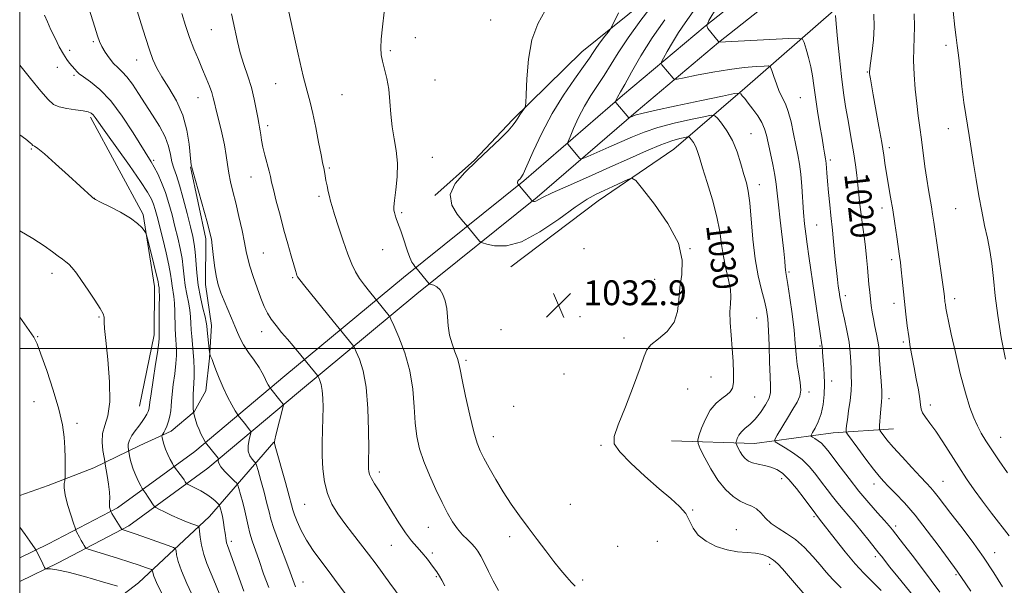
# Model space of a CAD drawing. Extents: x 2152300 to 2155200, y 337300 to 340200.
# Drawn here: x 2152500 to 2152817, y 338924 to 339106 of the extents above; entities that cross this region are included whole.
import ezdxf
from ezdxf.enums import TextEntityAlignment as Align

# ---------------------------------------------------------------- set-up
doc = ezdxf.new("R2010")
doc.units = 0
doc.header["$MEASUREMENT"] = 0
for name, color, linetype, lineweight in [('32000', 7, 'Continuous', 0), ('DTM HARD BREAKLINE', 7, 'Continuous', 0), ('DTM SPOT ELEVATION', 2, 'Continuous', 13), ('INDEX CONTOUR', 41, 'Continuous', 13), ('INDEX CONTOUR LABEL', 244, 'Continuous', 0), ('INTERMEDIATE CONTOUR', 44, 'Continuous', 0), ('SPOT ELEVATION', 7, 'Continuous', 0)]:
    doc.layers.add(name, color=color, linetype=linetype, lineweight=lineweight)
doc.styles.add('Style-ITALICS', font='ITALICS.shx')

# ---------------------------------------------------------------- blocks, each defined once
blk = doc.blocks.new('SPOT')
at = {"layer": 'SPOT ELEVATION'}
for p, q in [((-3.91, -3.91), (3.82, 3.81)), ((-1.65, 3.77), (1.72, -3.93))]:
    blk.add_line(p, q, dxfattribs=at)

msp = doc.modelspace()

# ---------------------------------------------------------------- linework, layer by layer
at = {"layer": '32000', "flags": 128}
for points in [[(2152500, 337500), (2155000, 337500), (2155000, 340000), (2152500, 340000), (2152500, 337500)], [(2152500, 339000), (2155000, 339000)]]:
    msp.add_lwpolyline(points, dxfattribs=at)
at = {"layer": 'DTM HARD BREAKLINE'}
for points in [[(2152983.82, 339310.35, 992.65), (2152969.78, 339301.39, 993.12), (2152944.16, 339281.56, 994.87), (2152919.61, 339263.84, 997.09), (2152897.82, 339245.13, 999.26), (2152867.03, 339222.83, 1002.37), (2152841.42, 339200.4, 1005.49), (2152813.9, 339178.67, 1009.08), (2152784.66, 339154.77, 1012.57), (2152757.09, 339132.48, 1016.4), (2152720.94, 339103.9, 1022.02), (2152694.27, 339081.48, 1025.7), (2152662.45, 339054, 1029.81), (2152623.74, 339022.9, 1034.48), (2152585.46, 338991.19, 1041.09), (2152556.4, 338966.91, 1046.67), (2152531.53, 338948.68, 1051.62), (2152509.31, 338937.11, 1055.54), (2152500, 338932.587, 1056.591)], [(2152987.48, 339304.62, 992.65), (2152973.7, 339295.82, 993.12), (2152948.23, 339276.11, 994.87), (2152923.82, 339258.49, 997.09), (2152902.04, 339239.79, 999.26), (2152871.27, 339217.51, 1002.37), (2152845.77, 339195.17, 1005.49), (2152818.16, 339173.37, 1009.08), (2152788.95, 339149.49, 1012.57), (2152761.34, 339127.17, 1016.4), (2152725.24, 339098.63, 1022.02), (2152698.68, 339076.3, 1025.7), (2152666.8, 339048.77, 1029.81), (2152628.04, 339017.63, 1034.48), (2152589.81, 338985.96, 1041.09), (2152560.59, 338961.55, 1046.67), (2152535.13, 338942.89, 1051.62), (2152512.37, 338931.04, 1055.54), (2152500, 338925.028, 1056.912)], [(2152825.53, 339204.47, 1007.79), (2152798.55, 339191.09, 1011.28), (2152762.96, 339160.97, 1017.37), (2152739.57, 339139.65, 1022.8), (2152715.18, 339123.08, 1027.57), (2152681.19, 339095.57, 1030.93), (2152658.85, 339073.72, 1032.25), (2152646.6, 339060.7, 1032.11), (2152633.84, 339049.27, 1032.11)], [(2152658.32, 339026.37, 1032.58), (2152686.45, 339047.63, 1032.72), (2152710.84, 339064.2, 1031.16), (2152733.68, 339083.94, 1025.59), (2152762.38, 339108.88, 1020.07), (2152784.71, 339130.2, 1015.25), (2152816.06, 339156.69, 1009.16)], [(2152522.77, 339074.51, 1048.33), (2152539.76, 339043.2, 1049.78), (2152543.5, 339020.04, 1050.64), (2152543.33, 339004.49, 1050.59), (2152538.63, 338981.42, 1050.91)], [(2152555.02, 339058.57, 1042.07), (2152560.02, 339035.36, 1042.35), (2152559.86, 339020.63, 1042.64), (2152561.81, 339007.45, 1043.39), (2152561.17, 338996.93, 1044.1), (2152560, 338986.42, 1044.76), (2152556.24, 338979.62, 1045.94), (2152548.81, 338973.39, 1047.55), (2152538.76, 338968.77, 1049.06), (2152523.94, 338961.57, 1052.93), (2152509.15, 338955.94, 1054.63), (2152500, 338952.67, 1055.419)], [(2152710.04, 338970.26, 1031.32), (2152736.87, 338969.43, 1027.02), (2152762.16, 338972.83, 1022.77), (2152781.65, 338974.19, 1019.14)], [(2152500, 338897.396, 1063.322), (2152513.85, 338905.9, 1061.86), (2152538.26, 338924.57, 1055.2), (2152561.13, 338945.89, 1049.11), (2152581.92, 338969.87, 1042.02)]]:
    msp.add_polyline3d(points, dxfattribs=at)
at = {"layer": 'DTM SPOT ELEVATION'}
for p in [(2152651.74, 339105.87, 1032.74), (2152561.79, 339102.78, 1038.85), (2152523.7, 339098.88, 1044.25), (2152627.52, 339100.15, 1033.39), (2152516.13, 339096.04, 1045.53), (2152619.43, 339095.99, 1033.78), (2152798.51, 339097.72, 1014.43), (2152537.75, 339092.98, 1042.69), (2152512.15, 339090.64, 1046.63), (2152773.16, 339089.06, 1018.1), (2152517.46, 339088.03, 1046.27), (2152633.85, 339086.51, 1033.12), (2152582.5, 339085.32, 1036.85), (2152557.46, 339080.78, 1040.76), (2152603.88, 339081.79, 1034.95), (2152751.64, 339080.79, 1023.02), (2152579.87, 339071.83, 1037.58), (2152799.26, 339070.87, 1014.66), (2152735.71, 339069.22, 1027.09), (2152503.74, 339064.33, 1050.16), (2152780.25, 339064.77, 1017.58), (2152543.14, 339060.66, 1045.74), (2152633.02, 339061.65, 1033.18), (2152761.26, 339060.77, 1021.67), (2152599.82, 339058.16, 1035.8), (2152574.53, 339055.28, 1038.72), (2152738.42, 339052.77, 1027.36), (2152524.04, 339048.4, 1049.98), (2152596.5, 339049.04, 1036.33), (2152777.93, 339045.33, 1018.55), (2152801.61, 339045.06, 1014.79), (2152623.11, 339043.74, 1033.76), (2152756.82, 339039.78, 1023), (2152617.01, 339031.9, 1034.72), (2152681.9, 339032.2, 1033.58), (2152716.03, 339032.17, 1032), (2152578.56, 339030.8, 1039), (2152781, 339028.63, 1018.43), (2152510.43, 339024.29, 1052.49), (2152588, 339022.83, 1038.17), (2152704.63, 339022.34, 1032.87), (2152747.92, 339024.69, 1025.78), (2152766.04, 339017.05, 1021.56), (2152801.28, 339016.13, 1015.51), (2152781.81, 339014.58, 1018.53), (2152525.57, 339010.23, 1052.15), (2152680.59, 339010.27, 1032.92), (2152737.55, 339009.92, 1028.9), (2152505.83, 339003.84, 1053.91), (2152577.96, 339005.44, 1040.6), (2152655.11, 339006.16, 1033.18), (2152694.71, 339003.47, 1032.32), (2152757.97, 339000.82, 1024.15), (2152784.82, 339002.1, 1018.27), (2152643.84, 338996.2, 1033.71), (2152675.42, 338991.83, 1032.5), (2152722.82, 338990.82, 1030.99), (2152761.65, 338989.59, 1023.37), (2152715.24, 338987.05, 1031.39), (2152736.85, 338984.47, 1029.16), (2152754.37, 338985.99, 1025.65), (2152504.6, 338982.88, 1054.82), (2152659.18, 338981.42, 1032.78), (2152780.13, 338983.92, 1019.57), (2152793.5, 338981.84, 1017.56), (2152518.49, 338975.94, 1053.58), (2152652.65, 338971.69, 1033.35), (2152816.15, 338971.38, 1015.22), (2152687.4, 338968.85, 1032.1), (2152615.89, 338960.32, 1037.54), (2152745.62, 338958.08, 1028.55), (2152775.38, 338956.41, 1022.57), (2152797.52, 338957.29, 1019.11), (2152591.89, 338949.83, 1040.9), (2152677.47, 338949.82, 1032.77), (2152716.85, 338948.05, 1031.94), (2152756.02, 338945.9, 1028.23), (2152782.28, 338942.86, 1023.62), (2152631.7, 338942.4, 1036.81), (2152730.92, 338941.66, 1031.25), (2152568.21, 338937.89, 1047.6), (2152619.8, 338936.7, 1038.9), (2152657.95, 338939.41, 1034.51), (2152705.5, 338937.98, 1032.61), (2152633.04, 338934.2, 1037.66), (2152692.77, 338936.29, 1032.91), (2152814.17, 338934.27, 1019.35), (2152741.75, 338930.56, 1032.44), (2152775.78, 338933.02, 1026.4), (2152801.73, 338927.22, 1022.2), (2152591.35, 338924.83, 1043.3), (2152634.31, 338926.58, 1038.15), (2152681.49, 338925.51, 1033.7)]:
    msp.add_point(p, dxfattribs=at)
at = {"layer": 'INDEX CONTOUR', "flags": 128}
for points, elevation in [([(2152622.946, 338919.505), (2152619.2791, 338924.503), (2152614.896, 338930.541), (2152612.458, 338933.814), (2152609.886, 338937.144), (2152607.291, 338940.456), (2152604.801, 338943.676), (2152602.541, 338946.781), (2152600.625, 338949.932), (2152599.16, 338953.341), (2152598.218, 338957.153), (2152597.711, 338961.262), (2152597.514, 338965.497), (2152597.509, 338969.6991), (2152597.604, 338973.755), (2152597.716, 338977.564), (2152597.768, 338981.026), (2152597.714, 338984.044), (2152597.5149, 338986.5269), (2152597.16, 338988.406), (2152596.745, 338989.728), (2152596.393, 338990.564), (2152596.175, 338991.026), (2152595.945, 338991.375), (2152588.133, 339000.855), (2152586.307, 339003.026), (2152584.412, 339005.243), (2152582.608, 339007.416), (2152581.058, 339009.481), (2152579.856, 339011.446), (2152578.835, 339013.589), (2152577.767, 339016.257), (2152576.501, 339019.634), (2152575.21, 339023.263), (2152574.15, 339026.523), (2152573.486, 339029.025), (2152573.026, 339031.311), (2152572.49, 339034.151), (2152571.6709, 339038.067), (2152570.661, 339042.579), (2152569.626, 339046.954), (2152568.708, 339050.63), (2152567.949, 339053.722), (2152567.365, 339056.5151), (2152566.943, 339059.282), (2152566.536, 339062.254), (2152565.9661, 339065.652), (2152565.125, 339069.555), (2152564.174, 339073.484), (2152563.344, 339076.818), (2152562.793, 339079.138), (2152562.378, 339080.827), (2152561.885, 339082.471), (2152561.139, 339084.541), (2152560.143, 339087.061), (2152558.942, 339089.941), (2152557.587, 339093.104), (2152556.16, 339096.522), (2152554.753, 339100.178), (2152553.443, 339104.024), (2152552.265, 339107.886)], 1040), ([(2152764.736, 338922.977), (2152762.031, 338925.639), (2152759.963, 338927.965), (2152757.965, 338930.357), (2152755.592, 338933.09), (2152752.888, 338935.922), (2152750.017, 338938.478), (2152747.147, 338940.495), (2152744.466, 338942.15), (2152742.164, 338943.729), (2152740.359, 338945.425), (2152738.879, 338947.066), (2152737.482, 338948.388), (2152735.953, 338949.242), (2152734.209, 338949.929), (2152732.197, 338950.868), (2152729.9, 338952.41), (2152727.443, 338954.654), (2152724.988, 338957.632), (2152722.7, 338961.246), (2152720.761, 338964.872), (2152719.354, 338967.751), (2152718.619, 338969.408), (2152718.506, 338970.487), (2152718.917, 338971.912), (2152719.764, 338974.338), (2152720.998, 338977.335), (2152722.578, 338980.205), (2152724.422, 338982.397), (2152726.289, 338983.962), (2152727.895, 338985.1001), (2152729.021, 338986.053), (2152729.699, 338987.245), (2152730.025, 338989.141), (2152730.087, 338992.072), (2152729.95, 338995.821), (2152729.671, 339000.036), (2152729.3211, 339004.359), (2152729.021, 339008.423), (2152728.904, 339011.855), (2152729.033, 339014.446), (2152729.184, 339016.645), (2152729.061, 339019.064), (2152728.47, 339022.164), (2152727.612, 339025.795), (2152726.788, 339029.654), (2152726.197, 339033.545), (2152725.613, 339037.697), (2152724.711, 339042.445), (2152723.284, 339047.926), (2152721.615, 339053.481), (2152720.108, 339058.254), (2152719.061, 339061.609), (2152718.354, 339063.789), (2152717.761, 339065.257), (2152717.116, 339066.397), (2152716.483, 339067.271), (2152715.985, 339067.864), (2152715.666, 339068.169), (2152715.249, 339068.218), (2152714.373, 339068.054), (2152712.727, 339067.681), (2152710.178, 339066.954), (2152706.635, 339065.689), (2152702.05, 339063.76), (2152696.52, 339061.277), (2152690.182, 339058.403), (2152683.32, 339055.345), (2152676.797, 339052.455), (2152671.623, 339050.126), (2152668.516, 339048.643), (2152666.363, 339047.522), (2152665.936, 339047.407), (2152665.609, 339047.411), (2152665.389, 339047.458), (2152665.246, 339047.521), (2152665.023, 339047.749), (2152660.585, 339053.07), (2152660.436, 339053.327), (2152660.394, 339053.621), (2152660.529, 339053.928), (2152660.799, 339054.241), (2152661.136, 339054.56), (2152661.531, 339055.005), (2152662.213, 339056.19), (2152663.473, 339058.847), (2152665.527, 339063.441), (2152668.297, 339069.352), (2152671.626, 339075.69), (2152675.298, 339081.657), (2152678.845, 339086.822), (2152681.737, 339090.847), (2152683.618, 339093.553), (2152684.835, 339095.399), (2152685.912, 339097.001), (2152687.229, 339098.813), (2152688.6061, 339100.624), (2152689.721, 339102.06), (2152690.428, 339103.036), (2152691.283, 339104.62), (2152693.02, 339108.1711)], 1030), ([(2152816.743, 338923.277), (2152813.975, 338927.7929), (2152810.672, 338932.827), (2152806.989, 338937.9709), (2152803.322, 338942.8109), (2152800.129, 338946.937), (2152796.047, 338952.284), (2152794.768, 338953.91), (2152793.636, 338955.221), (2152792.283, 338956.666), (2152790.315, 338958.738), (2152787.516, 338961.73), (2152784.367, 338965.15), (2152781.528, 338968.31), (2152779.511, 338970.664), (2152778.252, 338972.232), (2152777.54, 338973.179), (2152777.187, 338973.716), (2152777.085, 338974.265), (2152777.146, 338975.295), (2152777.474, 338979.311), (2152777.797, 338982.892), (2152777.86, 338984.363), (2152777.805, 338986.422), (2152777.617, 338989.486), (2152777.1329, 338996.285), (2152776.986, 338998.707), (2152776.844, 339000.592), (2152776.598, 339002.452), (2152776.174, 339004.67), (2152775.65, 339007.123), (2152775.143, 339009.558), (2152774.742, 339011.788), (2152774.434, 339013.885), (2152774.1801, 339015.983), (2152773.943, 339018.203), (2152773.711, 339020.61), (2152773.216, 339026.171), (2152772.918, 339029.334), (2152772.553, 339032.698), (2152772.109, 339036.205), (2152771.632, 339039.7409), (2152771.18, 339043.175), (2152770.798, 339046.419), (2152770.133, 339052.658), (2152769.772, 339055.86), (2152769.351, 339059.194), (2152768.844, 339062.687), (2152768.236, 339066.356), (2152766.862, 339074.047), (2152766.177, 339078.035), (2152765.504, 339082.43), (2152764.831, 339087.607), (2152764.162, 339093.685), (2152763.565, 339099.736), (2152763.125, 339104.5731), (2152762.898, 339107.337)], 1020), ([(2152564.7079, 338920.158), (2152563.1499, 338924.138), (2152560.365, 338930.766), (2152559.313, 338933.746), (2152558.603, 338936.676), (2152558.178, 338939.297), (2152557.948, 338941.259), (2152557.799, 338942.338), (2152557.503, 338942.819), (2152556.808, 338943.116), (2152555.5231, 338943.573), (2152553.707, 338944.26), (2152551.482, 338945.179), (2152549.02, 338946.295), (2152546.68, 338947.414), (2152544.87, 338948.302), (2152543.865, 338948.815), (2152543.395, 338949.164), (2152543.059, 338949.646), (2152541.885, 338951.512), (2152541.216, 338952.535), (2152540.644, 338953.36), (2152539.715, 338954.601), (2152539.502, 338954.969), (2152539.075, 338955.771), (2152538.321, 338957.221), (2152537.401, 338959.131), (2152536.542, 338961.207), (2152535.925, 338963.179), (2152535.538, 338964.86), (2152535.058, 338967.561), (2152534.954, 338968.272), (2152534.981, 338969.285), (2152535.339, 338970.544), (2152536.154, 338971.985), (2152537.268, 338973.519), (2152538.451, 338975.049), (2152539.506, 338976.489), (2152540.37, 338977.782), (2152541.016, 338978.878), (2152541.43, 338979.747), (2152541.659, 338980.423), (2152541.766, 338980.961), (2152541.972, 338982.758), (2152542.34, 338985.399), (2152543.009, 338989.834), (2152543.8, 338994.991), (2152544.469, 338999.435), (2152544.833, 339002.084), (2152544.951, 339003.292), (2152544.945, 339003.7669), (2152544.916, 339004.184), (2152544.899, 339005.0759), (2152544.908, 339006.944), (2152544.999, 339013.635), (2152545.02, 339016.756), (2152544.987, 339018.671), (2152544.921, 339019.619), (2152544.786, 339020.557), (2152544.589, 339021.581), (2152544.105, 339023.709), (2152543.249, 339027.211), (2152541.393, 339034.6), (2152540.897, 339036.51), (2152540.577, 339037.393), (2152540.16, 339038.007), (2152539.377, 339038.969), (2152537.972, 339040.3351), (2152535.694, 339042.024), (2152532.477, 339043.915), (2152528.989, 339045.7401), (2152526.083, 339047.194), (2152524.383, 339048.068), (2152523.599, 339048.53), (2152523.2139, 339048.843), (2152515.6889, 339055.763), (2152511.527, 339059.5481), (2152507.951, 339062.726), (2152505.798, 339064.51), (2152504.81, 339065.191), (2152504.28, 339065.395), (2152504.118, 339065.536), (2152503.8859, 339065.809), (2152503.3879, 339066.332), (2152501.9959, 339067.46), (2152500, 339068.876)], 1050)]:
    msp.add_lwpolyline(points, dxfattribs=dict(at, elevation=elevation))
at = {"layer": 'INTERMEDIATE CONTOUR', "flags": 128}
for points, elevation in [([(2152588.942, 338923.263), (2152588.438, 338924.455), (2152586.693, 338929.177), (2152583.413, 338937.947), (2152581.9319, 338942.087), (2152580.988, 338945.06), (2152580.359, 338947.448), (2152579.692, 338950.141), (2152578.741, 338953.727), (2152577.685, 338957.5641), (2152576.8081, 338960.701), (2152576.299, 338962.46), (2152575.978, 338963.237), (2152575.568, 338963.699), (2152574.891, 338964.403), (2152574.157, 338965.481), (2152573.673, 338966.952), (2152573.652, 338968.771), (2152573.939, 338970.611), (2152574.472, 338972.906), (2152574.453, 338973.325), (2152574.207, 338973.6959), (2152572.404, 338975.977), (2152570.377, 338978.459), (2152570.069, 338978.9509), (2152569.466, 338980.008), (2152568.39, 338981.929), (2152567.005, 338984.525), (2152565.562, 338987.483), (2152564.278, 338990.486), (2152563.2329, 338993.192), (2152562.472, 338995.256), (2152562.014, 338996.449), (2152561.639, 338997.307), (2152561.519, 338997.618), (2152561.325, 338998.205), (2152561.273, 338998.405), (2152561.212, 338998.838), (2152560.6281, 339003.955), (2152560.418, 339005.953), (2152560.284, 339007.333), (2152560.109, 339008.555), (2152559.733, 339010.294), (2152559.065, 339013.044), (2152558.263, 339016.577), (2152557.553, 339020.49), (2152557.098, 339024.402), (2152556.588, 339031.146), (2152556.266, 339033.642), (2152555.766, 339036.095), (2152555.003, 339039.24), (2152553.939, 339043.53), (2152552.715, 339048.302), (2152551.516, 339052.61), (2152550.495, 339055.764), (2152549.682, 339058.094), (2152549.072, 339060.181), (2152548.606, 339062.515), (2152547.996, 339065.203), (2152546.902, 339068.2539), (2152545.097, 339071.649), (2152542.825, 339075.227), (2152540.446, 339078.7961), (2152538.258, 339082.162), (2152536.308, 339085.1299), (2152534.579, 339087.504), (2152533.0441, 339089.1909), (2152531.631, 339090.51), (2152530.254, 339091.883), (2152528.867, 339093.613), (2152527.5721, 339095.527), (2152526.51, 339097.333), (2152525.747, 339098.899), (2152525.064, 339100.741), (2152524.17, 339103.538), (2152516.196, 339129.227)], 1044), ([(2152654.328, 338922.124), (2152652.633, 338925.234), (2152651.097, 338928.235), (2152649.7491, 338930.94), (2152648.6059, 338933.164), (2152647.651, 338934.803), (2152646.728, 338936.059), (2152645.648, 338937.215), (2152644.278, 338938.514), (2152642.71, 338940.063), (2152641.092, 338941.932), (2152639.524, 338944.202), (2152637.915, 338947.004), (2152636.127, 338950.479), (2152634.092, 338954.669), (2152632.028, 338959.217), (2152630.2229, 338963.667), (2152628.901, 338967.718), (2152628.026, 338971.697), (2152627.498, 338976.085), (2152627.172, 338981.229), (2152626.722, 338986.933), (2152625.7789, 338992.864), (2152624.131, 338998.644), (2152622.196, 339003.711), (2152620.553, 339007.46), (2152619.629, 339009.499), (2152619.248, 339010.3), (2152619.082, 339010.5479), (2152612.691, 339018.378), (2152611.11, 339020.416), (2152609.543, 339022.605), (2152608.233, 339024.75), (2152607.053, 339027.197), (2152605.785, 339030.423), (2152604.292, 339034.671), (2152602.769, 339039.234), (2152601.497, 339043.167), (2152600.673, 339045.794), (2152600.181, 339047.502), (2152599.823, 339048.947), (2152599.445, 339050.634), (2152599.0569, 339052.467), (2152598.712, 339054.199), (2152598.45, 339055.6371), (2152598.083, 339057.711), (2152597.611, 339059.918), (2152597.1161, 339062.427), (2152596.3531, 339066.469), (2152595.4241, 339071.274), (2152594.47, 339075.782), (2152593.577, 339079.337), (2152592.604, 339082.889), (2152591.355, 339087.789), (2152589.732, 339094.829), (2152588.029, 339102.571), (2152585.473, 339114.526)], 1036), ([(2152777.665, 338922.086), (2152774.766, 338925.034), (2152772.091, 338927.665), (2152769.2571, 338930.683), (2152766.038, 338934.526), (2152762.842, 338938.585), (2152757.8181, 338945.13), (2152756.578, 338946.642), (2152752.855, 338951.704), (2152750.385, 338954.924), (2152747.9211, 338957.855), (2152745.822, 338959.882), (2152743.963, 338961.117), (2152742.097, 338961.853), (2152740.062, 338962.3559), (2152738.021, 338962.772), (2152736.22, 338963.219), (2152734.8411, 338963.801), (2152733.803, 338964.567), (2152732.963, 338965.55), (2152732.21, 338966.739), (2152731.572, 338967.931), (2152731.11, 338968.878), (2152730.868, 338969.423), (2152730.8309, 338969.777), (2152730.966, 338970.246), (2152731.261, 338971.054), (2152731.782, 338972.11), (2152732.616, 338973.244), (2152733.8159, 338974.355), (2152735.315, 338975.616), (2152737.017, 338977.271), (2152738.792, 338979.452), (2152740.39, 338981.857), (2152741.527, 338984.077), (2152742.014, 338985.904), (2152742.027, 338987.9511), (2152741.837, 338991.032), (2152741.658, 338995.639), (2152741.502, 339000.963), (2152741.326, 339005.87), (2152741.08, 339009.546), (2152740.676, 339012.455), (2152740.02, 339015.38), (2152739.07, 339018.987), (2152737.991, 339023.475), (2152737.004, 339028.925), (2152736.272, 339035.236), (2152735.273, 339046.962), (2152734.783, 339050.692), (2152734.19, 339053.423), (2152733.43, 339056.134), (2152732.447, 339059.5509), (2152731.2111, 339063.382), (2152729.695, 339067.081), (2152727.937, 339070.185), (2152726.212, 339072.567), (2152724.856, 339074.182), (2152723.988, 339075.013), (2152722.849, 339075.147), (2152720.465, 339074.7001), (2152716.212, 339073.792), (2152710.881, 339072.571), (2152705.613, 339071.186), (2152701.267, 339069.755), (2152697.551, 339068.253), (2152689.915, 339064.855), (2152683.145, 339061.896), (2152681.508, 339061.209), (2152680.805, 339061.076), (2152680.434, 339061.382), (2152676.7871, 339065.722), (2152676.592, 339066.067), (2152676.74, 339066.713), (2152677.358, 339068.211), (2152678.526, 339070.921), (2152680.141, 339074.431), (2152682.052, 339078.133), (2152684.12, 339081.555), (2152688.361, 339087.9621), (2152692.876, 339095.3), (2152696.066, 339100.079), (2152700.217, 339105.7859), (2152704.5559, 339111.492)], 1028), ([(2152604.963, 338921.034), (2152602.368, 338924.581), (2152599.7181, 338928.15), (2152597.0679, 338931.623), (2152594.566, 338934.993), (2152592.388, 338938.282), (2152590.671, 338941.461), (2152589.412, 338944.3021), (2152588.57, 338946.525), (2152588.059, 338948.065), (2152587.599, 338949.702), (2152586.863, 338952.432), (2152585.6449, 338956.843), (2152582.368, 338968.635), (2152582.117, 338969.603), (2152582.0791, 338969.84), (2152582.0979, 338970.0311), (2152582.2291, 338970.649), (2152582.579, 338972.112), (2152584.895, 338981.404), (2152584.993, 338981.95), (2152584.931, 338982.125), (2152583.869, 338983.437), (2152580.891, 338987.031), (2152580.666, 338987.34), (2152580.459, 338987.693), (2152580.122, 338988.294), (2152579.689, 338989.106), (2152579.238, 338990.031), (2152578.794, 338991.025), (2152578.175, 338992.259), (2152577.143, 338993.957), (2152575.571, 338996.2391), (2152573.77, 338998.805), (2152572.158, 339001.253), (2152571.034, 339003.306), (2152570.208, 339005.196), (2152569.368, 339007.2819), (2152568.284, 339009.8171), (2152567.055, 339012.615), (2152565.86, 339015.387), (2152564.844, 339017.944), (2152564.016, 339020.508), (2152563.3479, 339023.403), (2152562.814, 339026.803), (2152562.394, 339030.268), (2152562.066, 339033.206), (2152561.776, 339035.302), (2152561.333, 339037.349), (2152560.51, 339040.4181), (2152555.714, 339057.563), (2152555.368, 339058.894), (2152555.304, 339059.231), (2152555.185, 339060.177), (2152554.634, 339065.817), (2152553.92, 339070.369), (2152552.587, 339075.243), (2152550.514, 339079.855), (2152548.095, 339083.9841), (2152545.858, 339087.497), (2152544.192, 339090.383), (2152542.933, 339093.103), (2152541.783, 339096.241), (2152540.512, 339100.188), (2152539.172, 339104.571), (2152537.882, 339108.827)], 1042), ([(2152637.05, 338923.625), (2152636.083, 338925.458), (2152635.346, 338926.752), (2152634.443, 338928.11), (2152633.085, 338929.976), (2152631.405, 338932.157), (2152629.641, 338934.301), (2152627.963, 338936.19), (2152626.269, 338938.15), (2152624.3869, 338940.639), (2152622.214, 338943.946), (2152617.73, 338951.227), (2152615.857, 338954.163), (2152614.377, 338956.454), (2152613.339, 338958.194), (2152612.756, 338959.485), (2152612.512, 338960.4659), (2152612.454, 338961.288), (2152612.452, 338962.227), (2152612.467, 338964.059), (2152612.479, 338967.686), (2152612.446, 338973.61), (2152612.227, 338980.734), (2152611.654, 338987.566), (2152610.647, 338992.894), (2152609.471, 338996.64), (2152608.473, 338999.012), (2152607.902, 339000.263), (2152607.596, 339000.838), (2152607.295, 339001.2291), (2152601.07, 339008.817), (2152591.895, 339020.104), (2152590.238, 339022.182), (2152589.564, 339023.104), (2152589.3581, 339023.532), (2152589.1759, 339024.0749), (2152588.856, 339025.117), (2152588.308, 339026.986), (2152587.471, 339029.913), (2152586.399, 339033.736), (2152585.175, 339038.196), (2152583.895, 339042.974), (2152582.707, 339047.514), (2152581.773, 339051.204), (2152581.191, 339053.657), (2152580.794, 339055.399), (2152580.352, 339057.182), (2152578.965, 339062.288), (2152578.32, 339064.918), (2152577.906, 339067.095), (2152577.666, 339068.82), (2152577.499, 339070.184), (2152577.313, 339071.33), (2152577.064, 339072.6121), (2152576.72, 339074.437), (2152576.245, 339077.094), (2152575.583, 339080.4), (2152574.674, 339084.052), (2152573.501, 339087.793), (2152572.228, 339091.548), (2152571.06, 339095.285), (2152570.152, 339098.946), (2152568.845, 339105.35), (2152568.245, 339107.835)], 1038), ([(2152678.994, 338923.535), (2152677.84, 338924.714), (2152676.336, 338926.42), (2152674.455, 338928.68), (2152672.193, 338931.497), (2152669.573, 338934.837), (2152666.735, 338938.525), (2152663.846, 338942.351), (2152661.046, 338946.151), (2152658.367, 338949.9559), (2152655.811, 338953.843), (2152653.406, 338957.814), (2152651.277, 338961.564), (2152649.571, 338964.713), (2152648.358, 338967.119), (2152647.397, 338969.604), (2152646.371, 338973.229), (2152645.068, 338978.626), (2152643.701, 338984.704), (2152642.593, 338989.943), (2152641.955, 338993.244), (2152641.563, 338995.199), (2152641.08, 338996.824), (2152640.277, 338998.93), (2152639.3381, 339001.517), (2152638.552, 339004.379), (2152638.119, 339007.328), (2152637.888, 339010.225), (2152637.62, 339012.948), (2152637.122, 339015.377), (2152636.391, 339017.405), (2152635.47, 339018.93), (2152634.425, 339019.894), (2152633.419, 339020.417), (2152632.635, 339020.665), (2152632.202, 339020.785), (2152632.024, 339020.851), (2152631.949, 339020.92), (2152627.647, 339026.173), (2152627.397, 339026.454), (2152626.976, 339026.957), (2152626.3921, 339027.856), (2152625.697, 339029.309), (2152624.942, 339031.38), (2152623.4419, 339036.032), (2152622.783, 339037.893), (2152621.714, 339040.691), (2152621.308, 339041.891), (2152620.985, 339042.969), (2152620.743, 339043.859), (2152620.59, 339044.61), (2152620.584, 339045.709), (2152620.7889, 339047.756), (2152621.214, 339051.135), (2152621.627, 339055.371), (2152621.7339, 339059.775), (2152621.346, 339063.817), (2152620.673, 339067.617), (2152620.025, 339071.4529), (2152619.625, 339075.515), (2152619.343, 339079.631), (2152618.963, 339083.544), (2152618.335, 339087.032), (2152617.588, 339090.043), (2152616.919, 339092.562), (2152616.4951, 339094.6761), (2152616.358, 339096.8659), (2152616.522, 339099.714), (2152616.955, 339103.639), (2152617.444, 339108.403)], 1034), ([(2152753.104, 338920.586), (2152750.338, 338923.824), (2152747.812, 338926.853), (2152745.875, 338929.124), (2152744.345, 338930.73), (2152742.907, 338931.924), (2152741.286, 338932.908), (2152739.374, 338933.673), (2152737.1, 338934.162), (2152734.418, 338934.382), (2152731.372, 338934.601), (2152728.025, 338935.1521), (2152724.512, 338936.288), (2152721.227, 338937.943), (2152718.636, 338939.971), (2152717.016, 338942.228), (2152715.902, 338944.585), (2152714.647, 338946.911), (2152712.697, 338949.17), (2152709.88, 338951.682), (2152706.121, 338954.859), (2152701.527, 338958.902), (2152696.934, 338963.166), (2152693.363, 338966.7971), (2152691.6071, 338969.311), (2152691.561, 338971.7229), (2152692.894, 338975.417), (2152695.2051, 338981.255), (2152697.817, 338987.991), (2152699.982, 338993.853), (2152701.216, 338997.543), (2152702.094, 338999.644), (2152703.453, 339001.2131), (2152705.839, 339003.13), (2152708.632, 339005.564), (2152710.918, 339008.51), (2152712.0489, 339011.937), (2152712.433, 339015.725), (2152712.742, 339019.733), (2152713.367, 339023.901), (2152713.5561, 339028.512), (2152712.2791, 339033.929), (2152708.924, 339040.251), (2152704.581, 339046.499), (2152700.761, 339051.4261), (2152698.55, 339054.108), (2152697.326, 339054.903), (2152696.04, 339054.493), (2152691.169, 339052.212), (2152688.352, 339050.9121), (2152685.763, 339049.698), (2152682.892, 339048.11), (2152679.0251, 339045.547), (2152673.726, 339041.717), (2152667.66, 339037.576), (2152661.766, 339034.387), (2152656.837, 339033.062), (2152653.076, 339033.101), (2152650.535, 339033.649), (2152649.176, 339034.031), (2152648.58, 339034.2851), (2152648.238, 339034.63), (2152644.34, 339039.356), (2152643.861, 339039.898), (2152642.782, 339041.096), (2152640.95, 339043.279), (2152639.231, 339046.2379), (2152638.748, 339049.63), (2152640.305, 339053.1661), (2152643.425, 339056.778), (2152647.31, 339060.452), (2152651.23, 339064.119), (2152654.726, 339067.484), (2152657.406, 339070.199), (2152659.021, 339072.037), (2152659.901, 339073.264), (2152660.518, 339074.27), (2152661.237, 339075.3481), (2152661.991, 339076.397), (2152662.601, 339077.218), (2152662.943, 339077.815), (2152663.098, 339079.0101), (2152663.198, 339081.825), (2152663.398, 339086.887), (2152663.942, 339093.229), (2152665.0991, 339099.487), (2152667.016, 339104.619), (2152669.367, 339108.871)], 1032), ([(2152796.58, 338921.555), (2152793.7571, 338925.3729), (2152790.663, 338929.504), (2152787.601, 338933.519), (2152784.858, 338937.067), (2152781.307, 338941.598), (2152780.177, 338942.963), (2152778.724, 338944.619), (2152776.494, 338947.12), (2152773.642, 338950.379), (2152770.474, 338954.149), (2152767.294, 338958.1451), (2152764.388, 338961.944), (2152760.428, 338967.237), (2152759.317, 338968.615), (2152758.363, 338969.562), (2152757.315, 338970.358), (2152756.285, 338971.017), (2152755.474, 338971.487), (2152755.053, 338971.78), (2152755.061, 338972.159), (2152755.506, 338972.947), (2152756.349, 338974.395), (2152757.37, 338976.465), (2152758.302, 338979.04), (2152758.933, 338982.006), (2152759.263, 338985.232), (2152759.3439, 338988.582), (2152759.237, 338991.898), (2152759.033, 338994.916), (2152758.834, 338997.348), (2152758.7149, 338998.994), (2152758.622, 339000.638), (2152758.556, 339001.208), (2152757.995, 339004.893), (2152754.318, 339029.794), (2152753.7731, 339033.606), (2152753.327, 339036.972), (2152752.961, 339040.242), (2152752.654, 339043.814), (2152752.094, 339052.235), (2152751.751, 339056.19), (2152751.312, 339059.452), (2152750.773, 339062.382), (2152750.136, 339065.5179), (2152749.407, 339069.208), (2152748.596, 339073.037), (2152747.714, 339076.402), (2152746.774, 339078.89), (2152744.819, 339082.849), (2152743.869, 339085.233), (2152743.037, 339087.66), (2152742.421, 339089.602), (2152742.013, 339090.669), (2152741.371, 339091.036), (2152739.943, 339091.017), (2152737.301, 339090.858), (2152733.512, 339090.533), (2152728.763, 339089.945), (2152723.371, 339089.058), (2152718.167, 339088.076), (2152714.111, 339087.26), (2152711.872, 339086.824), (2152710.949, 339086.777), (2152710.554, 339087.08), (2152706.921, 339091.431), (2152706.723, 339091.78), (2152706.875, 339092.326), (2152707.51, 339093.539), (2152708.709, 339095.736), (2152710.364, 339098.633), (2152712.317, 339101.796), (2152714.476, 339104.971), (2152717.017, 339108.628)], 1024), ([(2152806.5909, 338921.905), (2152803.506, 338926.296), (2152802.5431, 338927.73), (2152802.126, 338928.311), (2152796.3, 338936.255), (2152792.49, 338941.347), (2152788.584, 338946.316), (2152785.129, 338950.333), (2152782.269, 338953.3719), (2152780.0481, 338955.605), (2152778.415, 338957.278), (2152776.957, 338958.933), (2152775.168, 338961.189), (2152772.7371, 338964.405), (2152770.124, 338967.922), (2152766.796, 338972.454), (2152766.366, 338973.151), (2152766.326, 338973.515), (2152766.377, 338974.089), (2152766.503, 338975.197), (2152766.757, 338977.11), (2152767.16, 338979.951), (2152767.601, 338983.262), (2152767.935, 338986.439), (2152768.057, 338989.037), (2152768.024, 338991.253), (2152767.933, 338993.4389), (2152767.844, 338995.903), (2152767.669, 338998.757), (2152767.282, 339002.066), (2152766.614, 339005.795), (2152765.818, 339009.5199), (2152765.102, 339012.718), (2152764.622, 339015.027), (2152764.319, 339016.732), (2152764.082, 339018.279), (2152763.8199, 339020.069), (2152763.5201, 339022.317), (2152763.192, 339025.195), (2152762.847, 339028.739), (2152762.205, 339035.731), (2152761.951, 339038.159), (2152761.421, 339042.835), (2152761.06, 339046.347), (2152760.68, 339050.301), (2152760.355, 339053.93), (2152760.142, 339056.637), (2152759.934, 339059.678), (2152759.854, 339060.467), (2152759.753, 339061.103), (2152759.399, 339062.989), (2152759.071, 339064.84), (2152758.573, 339067.741), (2152757.886, 339071.838), (2152757.126, 339076.531), (2152756.445, 339081.031), (2152755.94, 339084.744), (2152755.504, 339087.864), (2152754.977, 339090.779), (2152754.258, 339093.744), (2152753.483, 339096.474), (2152752.8469, 339098.55), (2152752.329, 339099.674), (2152751.044, 339100.03), (2152747.891, 339099.923), (2152725.411, 339098.732), (2152725.354, 339098.764), (2152725.158, 339098.992), (2152721.785, 339103.123), (2152721.409, 339103.956), (2152722.117, 339105.685), (2152724.517, 339109.794)], 1022), ([(2152818.346, 338960.012), (2152815.694, 338963.861), (2152813.299, 338967.412), (2152811.407, 338970.3309), (2152809.922, 338972.804), (2152808.66, 338975.15), (2152807.452, 338977.728), (2152806.187, 338981.062), (2152804.767, 338985.721), (2152803.153, 338991.954), (2152801.545, 338998.733), (2152800.197, 339004.709), (2152799.301, 339008.859), (2152798.7819, 339011.447), (2152798.495, 339013.062), (2152798.32, 339014.215), (2152798.205, 339015.116), (2152798.021, 339016.784), (2152797.816, 339018.385), (2152797.398, 339021.398), (2152794.613, 339040.685), (2152794.217, 339043.344), (2152793.844, 339045.632), (2152792.88, 339051.102), (2152792.319, 339054.608), (2152791.737, 339058.697), (2152790.597, 339067.308), (2152790.073, 339071.178), (2152789.577, 339074.937), (2152789.096, 339078.985), (2152788.634, 339083.5691), (2152788.268, 339088.343), (2152788.093, 339092.809), (2152788.1569, 339096.632), (2152788.322, 339100.128), (2152788.4031, 339103.774), (2152788.24, 339107.881)], 1016), ([(2152817.682, 338996.657), (2152816.349, 339003.5849), (2152815.191, 339010.6281), (2152814.393, 339017.002), (2152813.83, 339022.585), (2152813.3021, 339027.425), (2152812.65, 339031.631), (2152811.867, 339035.572), (2152810.991, 339039.677), (2152810.058, 339044.273), (2152809.116, 339049.265), (2152808.2131, 339054.454), (2152807.39, 339059.62), (2152806.654, 339064.459), (2152806.002, 339068.648), (2152804.878, 339075.319), (2152804.309, 339079.273), (2152803.688, 339084.4151), (2152803.071, 339089.904), (2152802.532, 339094.565), (2152802.12, 339097.655), (2152801.7669, 339100.166), (2152801.373, 339103.526), (2152800.875, 339108.6689)], 1014), ([(2152580.258, 338923.018), (2152578.616, 338927.523), (2152577.17, 338931.731), (2152574.955, 338938.0699), (2152574.177, 338940.563), (2152573.587, 338942.917), (2152572.54, 338947.78), (2152571.882, 338950.453), (2152571.21, 338952.969), (2152570.672, 338954.904), (2152570.334, 338956.002), (2152569.94, 338956.666), (2152569.152, 338957.4651), (2152567.772, 338958.807), (2152566.165, 338960.447), (2152564.834, 338961.981), (2152564.152, 338963.088), (2152563.975, 338963.79), (2152564.054, 338964.425), (2152563.914, 338964.703), (2152563.484, 338965.267), (2152559.901, 338969.819), (2152559.783, 338970.0149), (2152559.042, 338971.334), (2152558.432, 338972.513), (2152557.799, 338973.903), (2152557.24, 338975.38), (2152556.783, 338976.776), (2152555.968, 338979.395), (2152555.985, 338979.519), (2152555.987, 338979.831), (2152555.961, 338980.561), (2152555.902, 338981.832), (2152555.8549, 338983.477), (2152555.874, 338985.259), (2152555.992, 338987.009), (2152556.144, 338988.839), (2152556.243, 338990.935), (2152556.221, 338993.412), (2152556.092, 338996.127), (2152555.892, 338998.869), (2152555.434, 339003.875), (2152555.268, 339006.106), (2152555.179, 339008.182), (2152555.073, 339010.242), (2152554.829, 339012.448), (2152554.372, 339014.919), (2152553.816, 339017.5911), (2152553.3199, 339020.354), (2152552.991, 339023.133), (2152552.719, 339025.986), (2152552.3401, 339029.009), (2152551.732, 339032.269), (2152550.938, 339035.74), (2152550.043, 339039.366), (2152549.1089, 339043.082), (2152548.109, 339046.765), (2152546.993, 339050.282), (2152545.743, 339053.496), (2152544.476, 339056.275), (2152543.338, 339058.489), (2152542.373, 339060.172), (2152536.554, 339069.53), (2152533.048, 339074.869), (2152529.32, 339079.836), (2152525.7999, 339083.513), (2152522.784, 339085.974), (2152520.536, 339087.539), (2152519.212, 339088.509), (2152518.553, 339089.109), (2152517.816, 339089.999), (2152516.0529, 339091.985), (2152515.165, 339093.147), (2152514.073, 339094.855), (2152512.774, 339097.218), (2152511.387, 339099.962), (2152510.062, 339102.721), (2152508.92, 339105.2049), (2152507.957, 339107.4241)], 1046), ([(2152792.838, 338914.488), (2152782.541, 338927.002), (2152780.367, 338929.696), (2152779.118, 338931.293), (2152777.736, 338933.118), (2152776.913, 338934.169), (2152773.75, 338938.136), (2152771.491, 338940.931), (2152769.2089, 338943.699), (2152767.175, 338946.091), (2152765.355, 338948.205), (2152763.64, 338950.249), (2152761.936, 338952.394), (2152760.21, 338954.662), (2152758.446, 338957.037), (2152756.606, 338959.49), (2152754.569, 338961.929), (2152752.189, 338964.249), (2152749.437, 338966.338), (2152746.731, 338968.068), (2152744.603, 338969.3029), (2152743.475, 338970.038), (2152743.345, 338970.78), (2152744.1, 338972.165), (2152747.413, 338977.626), (2152749.193, 338980.52), (2152750.566, 338982.782), (2152751.433, 338984.673), (2152751.76, 338986.649), (2152751.564, 338989.064), (2152751.07, 338991.863), (2152750.554, 338994.889), (2152750.217, 338998.068), (2152749.951, 339001.653), (2152749.571, 339005.981), (2152748.957, 339011.16), (2152748.235, 339016.392), (2152747.594, 339020.652), (2152747.178, 339023.21), (2152746.949, 339024.524), (2152746.8261, 339025.344), (2152746.723, 339026.387), (2152746.553, 339028.213), (2152746.223, 339031.345), (2152745.065, 339041.415), (2152744.519, 339046.359), (2152744.156, 339050.0501), (2152743.85, 339052.946), (2152743.421, 339055.828), (2152742.746, 339059.2511), (2152741.948, 339062.887), (2152740.634, 339068.74), (2152740.04, 339070.808), (2152739.165, 339072.785), (2152737.844, 339074.958), (2152736.292, 339077.153), (2152734.819, 339079.079), (2152733.676, 339080.509), (2152732.876, 339081.472), (2152732.371, 339082.059), (2152731.908, 339082.318), (2152730.3999, 339082.133), (2152726.557, 339081.345), (2152719.697, 339079.904), (2152711.584, 339078.187), (2152704.591, 339076.684), (2152700.501, 339075.758), (2152698.718, 339075.289), (2152698.055, 339075.037), (2152696.44, 339074.332), (2152696.3481, 339074.314), (2152696.2999, 339074.354), (2152692.154, 339079.247), (2152692.007, 339079.526), (2152692.064, 339079.749), (2152692.216, 339080.103), (2152692.427, 339080.561), (2152692.676, 339081.043), (2152693.664, 339082.723), (2152694.985, 339085.076), (2152697.2, 339089.075), (2152700.213, 339094.298), (2152703.844, 339100.11), (2152707.877, 339105.943)], 1026), ([(2152818.866, 338939.7619), (2152813.226, 338946.997), (2152810.3, 338950.836), (2152807.624, 338954.497), (2152805.12, 338958.109), (2152802.633, 338961.891), (2152797.551, 338969.942), (2152795.2671, 338973.417), (2152793.376, 338976.039), (2152791.941, 338977.932), (2152791.002, 338979.334), (2152790.545, 338980.519), (2152790.339, 338981.889), (2152790.102, 338983.881), (2152789.621, 338986.78), (2152788.958, 338990.2721), (2152788.248, 338993.892), (2152787.598, 338997.2859), (2152787.023, 339000.542), (2152786.511, 339003.856), (2152786.053, 339007.383), (2152785.629, 339011.101), (2152784.434, 339022.411), (2152784.101, 339025.43), (2152783.827, 339027.715), (2152783.549, 339029.8), (2152782.68, 339035.995), (2152782.06, 339040.2709), (2152781.3759, 339044.681), (2152780.6799, 339048.778), (2152780.02, 339052.492), (2152779.446, 339055.843), (2152778.9719, 339058.945), (2152778.483, 339062.265), (2152777.828, 339066.363), (2152776.921, 339071.531), (2152775.052, 339081.741), (2152774.482, 339084.9639), (2152774.166, 339086.8859), (2152774.008, 339087.968), (2152773.927, 339088.646), (2152773.912, 339089.23), (2152773.97, 339090.004), (2152774.109, 339091.232), (2152774.69, 339095.84), (2152775.116, 339099.4681), (2152775.401, 339103.605), (2152775.2749, 339107.735)], 1018), ([(2152572.216, 338921.936), (2152570.164, 338927.604), (2152568.484, 338932.363), (2152566.937, 338936.647), (2152566.704, 338937.417), (2152566.55, 338938.219), (2152566.21, 338940.608), (2152565.9501, 338942.305), (2152565.64, 338944.149), (2152565.312, 338945.891), (2152565, 338947.3191), (2152564.732, 338948.392), (2152564.536, 338949.107), (2152564.4081, 338949.506), (2152564.218, 338949.791), (2152563.801, 338950.206), (2152563.023, 338950.935), (2152561.85, 338951.919), (2152560.279, 338953.039), (2152558.371, 338954.174), (2152556.458, 338955.189), (2152554.0961, 338956.372), (2152553.746, 338956.591), (2152553.588, 338956.796), (2152553.366, 338957.146), (2152552.995, 338957.7), (2152552.432, 338958.486), (2152551.6761, 338959.491), (2152549.85, 338961.855), (2152549.582, 338962.281), (2152549.195, 338963.0011), (2152548.533, 338964.271), (2152547.726, 338965.912), (2152546.978, 338967.634), (2152546.449, 338969.184), (2152546.1239, 338970.445), (2152545.943, 338971.335), (2152545.863, 338971.827), (2152545.9, 338972.109), (2152546.087, 338972.422), (2152546.439, 338972.973), (2152546.906, 338973.833), (2152547.424, 338975.04), (2152547.927, 338976.587), (2152548.358, 338978.298), (2152548.6591, 338979.953), (2152548.804, 338981.441), (2152548.906, 338983.088), (2152549.107, 338985.329), (2152549.501, 338988.421), (2152549.972, 338991.915), (2152550.356, 338995.185), (2152550.527, 338997.748), (2152550.522, 338999.71), (2152550.419, 339001.318), (2152550.287, 339002.824), (2152550.166, 339004.476), (2152550.088, 339006.525), (2152550.036, 339011.938), (2152549.924, 339014.602), (2152549.679, 339016.795), (2152549.087, 339020.219), (2152548.884, 339021.864), (2152548.616, 339023.936), (2152548.093, 339026.872), (2152547.198, 339030.897), (2152546.11, 339035.384), (2152544.305, 339042.581), (2152543.709, 339044.808), (2152543.166, 339046.5351), (2152542.485, 339048.1761), (2152541.239, 339050.378), (2152538.941, 339053.844), (2152535.358, 339058.934), (2152527.726, 339069.577), (2152524.306, 339074.438), (2152523.6449, 339075.2971), (2152523.0159, 339075.864), (2152522.059, 339076.29), (2152520.447, 339076.631), (2152518.013, 339076.947), (2152515.224, 339077.322), (2152512.706, 339077.844), (2152510.858, 339078.666), (2152509.1569, 339080.198), (2152506.85, 339082.912), (2152503.463, 339087.028), (2152500, 339091.304)], 1048), ([(2152557.816, 338915.913), (2152553.844, 338924.402), (2152552.095, 338928.447), (2152551.039, 338931.496), (2152550.55, 338933.568), (2152550.376, 338934.84), (2152550.215, 338935.528), (2152549.549, 338935.994), (2152547.808, 338936.635), (2152537.508, 338940.216), (2152535.238, 338940.99), (2152533.347, 338941.609), (2152533.029, 338941.734), (2152532.7789, 338941.995), (2152532.382, 338942.6129), (2152529.722, 338946.933), (2152529.387, 338947.542), (2152529.2641, 338947.898), (2152529.127, 338948.343), (2152528.988, 338948.968), (2152528.92, 338949.727), (2152528.961, 338950.626), (2152529.007, 338951.881), (2152528.92, 338953.762), (2152528.61, 338956.377), (2152528.185, 338959.186), (2152527.58, 338962.825), (2152527.418, 338963.733), (2152527.18, 338964.989), (2152526.806, 338967.151), (2152526.539, 338969.902), (2152526.702, 338972.703), (2152527.47, 338975.268), (2152528.439, 338978.317), (2152529.06, 338982.818), (2152528.943, 338989.2949), (2152528.353, 338996.476), (2152527.714, 339002.6399), (2152527.359, 339006.498), (2152527.253, 339008.479), (2152527.269, 339009.444), (2152527.249, 339010.182), (2152526.92, 339011.202), (2152525.979, 339012.943), (2152524.253, 339015.661), (2152522.091, 339018.876), (2152519.973, 339021.928), (2152518.2749, 339024.293), (2152516.954, 339025.988), (2152515.868, 339027.166), (2152514.866, 339028.005), (2152513.771, 339028.77), (2152512.401, 339029.748), (2152510.552, 339031.178), (2152507.925, 339033.101), (2152504.202, 339035.5111), (2152500, 339037.917)], 1052), ([(2152545.666, 338921.368), (2152544.132, 338924.648), (2152543.255, 338926.759), (2152542.894, 338927.893), (2152542.803, 338928.421), (2152542.7429, 338928.679), (2152542.493, 338928.854), (2152541.84, 338929.094), (2152540.576, 338929.532), (2152538.518, 338930.227), (2152535.487, 338931.218), (2152531.498, 338932.492), (2152522.088, 338935.463), (2152521.3401, 338935.777), (2152521.076, 338936.074), (2152520.767, 338936.575), (2152520.338, 338937.295), (2152519.823, 338938.205), (2152519.267, 338939.245), (2152518.349, 338941.041), (2152518.105, 338941.552), (2152517.843, 338942.263), (2152517.338, 338943.783), (2152516.461, 338946.484), (2152515.457, 338949.792), (2152514.668, 338952.894), (2152514.342, 338955.148), (2152514.357, 338956.59), (2152514.498, 338957.425), (2152514.592, 338957.91), (2152514.632, 338958.494), (2152514.652, 338959.679), (2152514.671, 338961.823), (2152514.66, 338964.718), (2152514.572, 338968.013), (2152514.333, 338971.493), (2152513.75, 338975.491), (2152512.601, 338980.478), (2152510.785, 338986.633), (2152508.697, 338992.972), (2152506.857, 338998.222), (2152505.599, 339001.524), (2152504.526, 339003.673), (2152503.057, 339005.883), (2152500, 339010.142)], 1054), ([(2152531.52, 338923.474), (2152526.698, 338924.918), (2152520.872, 338926.609), (2152515.577, 338928.032), (2152512.004, 338928.8), (2152509.966, 338929.052), (2152508.425, 338929.05), (2152508.186, 338929.158), (2152508.012, 338929.473), (2152506.88, 338931.837), (2152505.288, 338935.009), (2152504.987, 338935.4839), (2152503.2379, 338938.015), (2152501.767, 338940.087), (2152500, 338942.452)], 1056)]:
    msp.add_lwpolyline(points, dxfattribs=dict(at, elevation=elevation))

# ---------------------------------------------------------------- block references
at = {"layer": 'SPOT ELEVATION'}
msp.add_blockref('SPOT', (2152673.672, 339013.998, 1032.851), dxfattribs=at)

# ---------------------------------------------------------------- texts
at = {"layer": 'INDEX CONTOUR LABEL', "style": 'Style-ITALICS', "width": 0.875}
for s, rotation, p in [('1020', 276.599999, (2152769.67, 339056.666, 1020)), ('1030', 277.000001, (2152725.15, 339040.134, 1030))]:
    msp.add_text(s, height=8, rotation=rotation, dxfattribs=at).set_placement(p, align=Align.MIDDLE_LEFT)
at = {"layer": 'SPOT ELEVATION', "style": 'Style-ITALICS'}
msp.add_text('1032.9', height=8, dxfattribs=at).set_placement((2152681.672, 339013.998, 1032.851))

doc.saveas('drawing.dxf')
